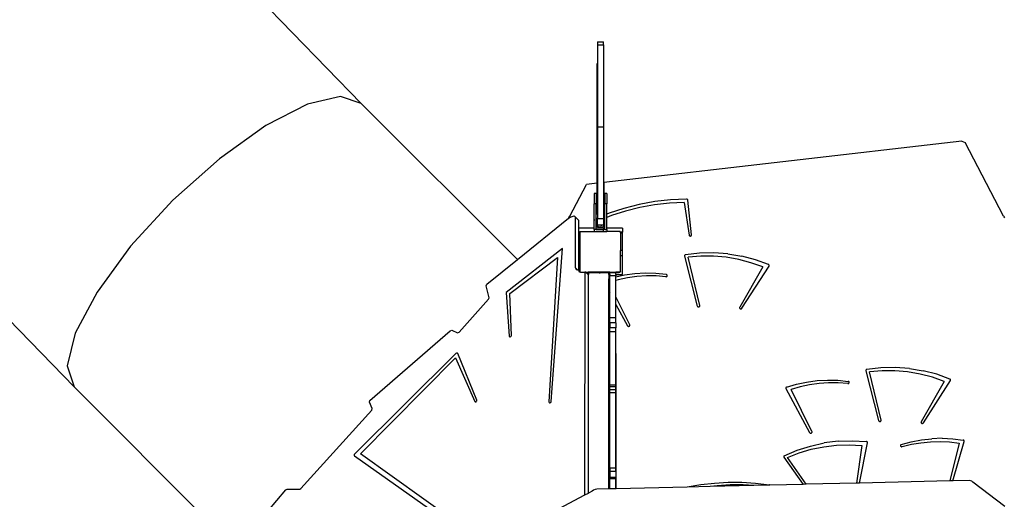
# Model space of a CAD drawing. Units: millimetres. Extents: x 5527 to 9551, y -704 to 2254.
# Drawn here: x 7195 to 7388, y 1108 to 1202 of the extents above; entities that cross this region are included whole.
import ezdxf

# ---------------------------------------------------------------- set-up
doc = ezdxf.new("R2010")
doc.units = ezdxf.units.MM
doc.header["$LTSCALE"] = 100
doc.header["$PDSIZE"] = -1
doc.layers.add('VP-DIM', color=7, linetype='Continuous')
doc.layers.add('VP-HIC', color=6, linetype='Continuous')
doc.layers.add('VP-EQ', color=7, linetype='Continuous', true_color=0x8a3492)
doc.dimstyles.new('Strefa', dxfattribs={"dimtxt": 14, "dimasz": 20, "dimexe": 20, "dimexo": 50, "dimgap": 20, "dimtad": 0, "dimdec": 0, "dimzin": 0, "dimdsep": 46, "dimtxsty": 'Standard', "dimcen": 0.09, "dimadec": 0, "dimazin": 0, "dimtfac": 1, "dimtdec": 4, "dimtofl": 0, "dimtmove": 0, "dimatfit": 3, "dimfxl": 70, "dimfxlon": 1, "dimtolj": 1, "dimtzin": 0, "dimarcsym": 0})

# ---------------------------------------------------------------- blocks, each defined once
blk = doc.blocks.new('*D21')
at = {"layer": 'Defpoints', "color": 0}
for p in [(9076.85, 2204.49), (6673.87, 1562.09), (9076.85, 606.89)]:
    blk.add_point(p, dxfattribs=at)
at = {"layer": 'VP-DIM', "color": 0, "lineweight": -2}
for p, q in [((6673.87, 2104.49), (6673.87, 2254.49)), ((9076.85, 2104.49), (9076.85, 2254.49)), ((6723.87, 2204.49), (7758.92, 2204.49)), ((9026.85, 2204.49), (7973.92, 2204.49))]:
    blk.add_line(p, q, dxfattribs=at)
at = {"layer": 'VP-DIM', "color": 0}
for points in [[(6723.87, 2212.83), (6723.87, 2196.16), (6673.87, 2204.49)], [(9026.85, 2196.16), (9026.85, 2212.83), (9076.85, 2204.49)]]:
    blk.add_solid(points, dxfattribs=at)
at = {"layer": 'VP-DIM', "color": 0, "insert": (7866.42, 2204.49), "char_height": 50, "attachment_point": 5}
blk.add_mtext('\\A1;2403', dxfattribs=at)
blk = doc.blocks.new('*D22')
at = {"layer": 'Defpoints', "color": 0}
for p in [(6829.98, 1717.34), (7271.05, -656.41), (9500.85, -656.41)]:
    blk.add_point(p, dxfattribs=at)
at = {"layer": 'VP-DIM', "color": 0, "lineweight": -2}
for p, q in [((9400.85, 1717.34), (9550.85, 1717.34)), ((9500.85, 1667.34), (9500.85, 642.13)), ((9500.85, -606.41), (9500.85, 418.8)), ((9400.85, -656.41), (9550.85, -656.41))]:
    blk.add_line(p, q, dxfattribs=at)
at = {"layer": 'VP-DIM', "color": 0}
for points in [[(9509.18, 1667.34), (9492.52, 1667.34), (9500.85, 1717.34)], [(9492.52, -606.41), (9509.18, -606.41), (9500.85, -656.41)]]:
    blk.add_solid(points, dxfattribs=at)
at = {"layer": 'VP-DIM', "color": 0, "insert": (9500.85, 530.46), "char_height": 50, "attachment_point": 5, "rotation": 90}
blk.add_mtext('\\A1;2374', dxfattribs=at)
blk = doc.blocks.new('*D23')
at = {"layer": 'Defpoints', "color": 0}
for p in [(6908.32, 1538.61), (7293.95, -456.53), (9284.85, -456.53)]:
    blk.add_point(p, dxfattribs=at)
at = {"layer": 'VP-DIM', "color": 0, "lineweight": -2}
for p, q in [((9184.85, 1538.61), (9334.85, 1538.61)), ((9284.85, 1488.61), (9284.85, 643.68)), ((9284.85, -406.53), (9284.85, 437.01)), ((9184.85, -456.53), (9334.85, -456.53))]:
    blk.add_line(p, q, dxfattribs=at)
at = {"layer": 'VP-DIM', "color": 0}
for points in [[(9293.18, 1488.61), (9276.52, 1488.61), (9284.85, 1538.61)], [(9276.52, -406.53), (9293.18, -406.53), (9284.85, -456.53)]]:
    blk.add_solid(points, dxfattribs=at)
at = {"layer": 'VP-DIM', "color": 0, "insert": (9284.85, 540.34), "char_height": 50, "attachment_point": 5, "rotation": 90}
blk.add_mtext('\\A1;1995', dxfattribs=at)
blk = doc.blocks.new('*D24')
at = {"layer": 'Defpoints', "color": 0}
for p in [(8898.91, 1915.88), (6852.62, 1482.91), (8898.91, 685.31)]:
    blk.add_point(p, dxfattribs=at)
at = {"layer": 'VP-DIM', "color": 0, "lineweight": -2}
for p, q in [((6852.62, 1815.88), (6852.62, 1965.88)), ((8898.91, 1815.88), (8898.91, 1965.88)), ((6902.62, 1915.88), (7783.71, 1915.88)), ((8848.91, 1915.88), (7998.71, 1915.88))]:
    blk.add_line(p, q, dxfattribs=at)
at = {"layer": 'VP-DIM', "color": 0}
for points in [[(6902.62, 1924.21), (6902.62, 1907.54), (6852.62, 1915.88)], [(8848.91, 1907.54), (8848.91, 1924.21), (8898.91, 1915.88)]]:
    blk.add_solid(points, dxfattribs=at)
at = {"layer": 'VP-DIM', "color": 0, "insert": (7891.21, 1915.88), "char_height": 50, "attachment_point": 5}
blk.add_mtext('\\A1;2046', dxfattribs=at)
blk = doc.blocks.new('3060-1_')
at = {"layer": 'VP-EQ', "color": 7}
for p, q in [((4660.08, -130.59), (4746.66, -219.74)), ((4604.03, -185.94), (4690.58, -275.06)), ((4792.78, -208.32), (4792.77, -224.33)), ((4792.78, -207.69), (4793.98, -207.69)), ((4792.78, -207.69), (4792.78, -208.32)), ((4792.78, -208.32), (4793.98, -208.32)), ((4793.98, -208.32), (4793.97, -224.33)), ((4793.98, -208.32), (4793.98, -207.69)), ((4792.72, -235.32), (4792.73, -211.97)), ((4794.02, -235.17), (4794.03, -211.97)), ((4742.59, -218.39), (4736.17, -219.88)), ((4746.66, -219.74), (4742.59, -218.39)), ((4736.17, -219.88), (4728.03, -224.06)), ((4746.66, -219.74), (4777.14, -250.25)), ((4728.03, -224.06), (4718.97, -230.53)), ((4792.77, -224.33), (4793.97, -224.33)), ((4792.77, -224.33), (4792.77, -235.31)), ((4793.97, -224.33), (4793.97, -235.17)), ((4863.95, -227.13), (4794.02, -235.17)), ((4863.95, -227.13), (4864.56, -227.39)), ((4872.06, -241.79), (4864.56, -227.39)), ((4718.97, -230.53), (4709.88, -238.65)), ((4787.38, -241.77), (4790.64, -235.56)), ((4792.72, -235.32), (4790.64, -235.56)), ((4792.77, -235.31), (4792.72, -235.32)), ((4792.72, -241.46), (4792.72, -235.32)), ((4792.77, -235.31), (4792.77, -242.13)), ((4794.02, -235.17), (4793.97, -235.17)), ((4793.97, -235.17), (4793.97, -241.64)), ((4794.02, -235.17), (4794.02, -241.46)), ((4792.54, -237.36), (4792.14, -237.36)), ((4792.14, -237.36), (4792.14, -239.36)), ((4792.54, -237.36), (4792.54, -239.36)), ((4794.64, -237.36), (4794.24, -237.36)), ((4794.24, -237.36), (4794.24, -239.36)), ((4794.64, -237.36), (4794.64, -239.36)), ((4709.88, -238.65), (4701.64, -247.62)), ((4792.13, -242.43), (4792.14, -239.36)), ((4792.54, -239.36), (4792.14, -239.36)), ((4792.53, -242.23), (4792.54, -239.36)), ((4794.23, -241.53), (4794.24, -239.36)), ((4794.64, -239.36), (4794.24, -239.36)), ((4794.63, -241.36), (4794.64, -239.36)), ((4797.95, -240.24), (4795.04, -241.2)), ((4800.93, -239.47), (4797.95, -240.24)), ((4801.08, -240.06), (4798.28, -240.76)), ((4803.98, -238.91), (4800.93, -239.47)), ((4803.93, -239.55), (4801.08, -240.06)), ((4806.82, -239.22), (4803.93, -239.55)), ((4807.07, -238.57), (4803.98, -238.91)), ((4809.73, -239.08), (4806.82, -239.22)), ((4810.19, -238.43), (4807.07, -238.57)), ((4809.73, -239.08), (4810.66, -245.45)), ((4810.25, -238.44), (4810.19, -238.43)), ((4810.3, -238.46), (4810.25, -238.44)), ((4810.35, -238.49), (4810.3, -238.46)), ((4810.39, -238.53), (4810.35, -238.49)), ((4810.42, -238.57), (4810.39, -238.53)), ((4810.43, -238.62), (4810.42, -238.57)), ((4811.15, -245.41), (4810.43, -238.62)), ((4777.14, -250.25), (4787.16, -242.17)), ((4787.16, -242.17), (4787.45, -241.93)), ((4787.16, -242.17), (4787.19, -242.03)), ((4787.19, -242.03), (4787.38, -241.77)), ((4787.45, -241.93), (4788.24, -241.69)), ((4788.91, -242.36), (4788.24, -241.69)), ((4788.24, -241.69), (4788.41, -241.89)), ((4788.41, -241.89), (4788.4, -251.76)), ((4789.08, -242.56), (4788.41, -241.89)), ((4792.77, -242.13), (4792.53, -242.23)), ((4792.53, -243.26), (4792.53, -242.23)), ((4792.77, -242.13), (4792.77, -242.21)), ((4792.77, -242.21), (4793.97, -242.21)), ((4792.77, -243.48), (4792.77, -242.21)), ((4794.23, -241.53), (4793.97, -241.64)), ((4793.97, -241.64), (4793.97, -242.21)), ((4794.23, -242.16), (4793.97, -242.27)), ((4793.97, -242.21), (4793.97, -242.27)), ((4794.23, -242.16), (4794.23, -241.53)), ((4794.23, -244.11), (4794.23, -242.16)), ((4795.04, -241.2), (4794.63, -241.36)), ((4794.63, -242), (4794.63, -241.36)), ((4795.55, -241.64), (4794.63, -242)), ((4794.63, -244.11), (4794.63, -242)), ((4798.28, -240.76), (4795.55, -241.64)), ((4872.06, -241.79), (4872.25, -242.06)), ((4788.91, -242.36), (4789.08, -242.56)), ((4789.08, -242.56), (4789.08, -244.11)), ((4792.13, -244.11), (4789.08, -244.11)), ((4789.08, -244.11), (4789.08, -244.86)), ((4792.1, -242.52), (4792.09, -242.56)), ((4792.09, -242.56), (4792.11, -242.61)), ((4792.11, -242.47), (4792.1, -242.52)), ((4792.13, -242.43), (4792.11, -242.47)), ((4792.11, -242.61), (4792.13, -242.66)), ((4792.13, -242.67), (4792.13, -242.43)), ((4792.13, -242.66), (4792.13, -242.67)), ((4792.13, -244.11), (4792.13, -242.67)), ((4792.13, -244.36), (4792.13, -244.11)), ((4792.53, -243.26), (4792.77, -243.6)), ((4792.53, -244.11), (4792.53, -243.26)), ((4794.23, -244.11), (4792.53, -244.11)), ((4792.53, -244.36), (4792.53, -244.11)), ((4792.77, -243.48), (4792.77, -243.6)), ((4792.77, -243.48), (4793.43, -243.48)), ((4792.77, -243.6), (4792.86, -243.74)), ((4792.77, -243.85), (4792.77, -243.6)), ((4792.77, -243.85), (4792.94, -243.85)), ((4792.94, -243.85), (4793.07, -244.05)), ((4792.94, -243.85), (4793.67, -243.85)), ((4793.07, -244.05), (4793.8, -244.05)), ((4793.6, -243.74), (4793.43, -243.48)), ((4793.43, -243.48), (4793.97, -243.48)), ((4793.8, -244.05), (4793.67, -243.85)), ((4793.67, -243.85), (4793.97, -243.85)), ((4793.97, -242.27), (4793.97, -243.48)), ((4793.97, -243.48), (4793.97, -243.85)), ((4794.23, -244.36), (4794.23, -244.11)), ((4797.69, -244.11), (4794.63, -244.11)), ((4794.63, -244.36), (4794.63, -244.11)), ((4797.69, -244.11), (4797.69, -244.86)), ((4789.08, -244.86), (4789.07, -245.98)), ((4789.07, -245.98), (4789.21, -245.98)), ((4789.07, -245.98), (4789.07, -246.02)), ((4789.07, -246.02), (4789.21, -246.02)), ((4789.07, -246.02), (4789.07, -246.97)), ((4789.28, -244.86), (4789.08, -244.86)), ((4789.21, -244.95), (4789.28, -244.86)), ((4789.21, -245.98), (4789.21, -244.95)), ((4789.21, -246.02), (4789.21, -245.98)), ((4789.21, -246.02), (4789.21, -246.97)), ((4789.28, -244.86), (4789.35, -244.76)), ((4789.31, -244.95), (4789.46, -244.76)), ((4789.31, -244.95), (4789.31, -252.49)), ((4789.35, -244.76), (4789.46, -244.76)), ((4789.46, -244.76), (4792.13, -244.76)), ((4792.13, -244.36), (4792.13, -244.76)), ((4792.53, -244.36), (4792.13, -244.36)), ((4792.13, -244.76), (4793.9, -244.76)), ((4792.53, -244.36), (4793.9, -244.36)), ((4793.9, -244.36), (4793.9, -244.76)), ((4794.23, -244.36), (4793.9, -244.36)), ((4793.9, -244.76), (4794.63, -244.76)), ((4794.23, -244.36), (4794.63, -244.36)), ((4794.63, -244.36), (4794.63, -244.76)), ((4797.21, -244.76), (4794.63, -244.76)), ((4797.21, -244.76), (4797.28, -244.86)), ((4797.69, -244.86), (4797.28, -244.86)), ((4797.28, -244.86), (4797.31, -244.91)), ((4797.31, -245.02), (4797.31, -244.91)), ((4797.31, -245.02), (4797.69, -245.02)), ((4797.31, -245.02), (4797.31, -248.48)), ((4797.68, -248.48), (4797.69, -245.02)), ((4797.69, -245.02), (4797.69, -244.86)), ((4810.66, -245.45), (4810.67, -245.51)), ((4810.67, -245.51), (4810.7, -245.56)), ((4810.7, -245.56), (4810.75, -245.6)), ((4810.75, -245.6), (4810.8, -245.62)), ((4810.8, -245.62), (4810.87, -245.64)), ((4810.87, -245.64), (4810.93, -245.64)), ((4810.93, -245.64), (4810.99, -245.63)), ((4810.99, -245.63), (4811.05, -245.6)), ((4811.05, -245.6), (4811.1, -245.56)), ((4811.1, -245.56), (4811.13, -245.52)), ((4811.13, -245.52), (4811.15, -245.46)), ((4811.15, -245.46), (4811.15, -245.41)), ((4701.64, -247.62), (4695.07, -256.58)), ((4789.07, -246.97), (4789.21, -246.97)), ((4789.07, -246.97), (4789.07, -249)), ((4789.21, -246.97), (4789.2, -249)), ((4785.94, -248.1), (4774.97, -256.69)), ((4775.67, -256.89), (4784.95, -249.84)), ((4784.95, -249.84), (4783.32, -278.03)), ((4783.77, -277.94), (4785.94, -248.1)), ((4789.07, -249), (4789.2, -249)), ((4789.07, -249), (4789.07, -250.02)), ((4789.2, -250.02), (4789.2, -249)), ((4797.68, -248.48), (4797.31, -248.48)), ((4797.31, -249.48), (4797.31, -248.48)), ((4797.68, -249.48), (4797.31, -249.48)), ((4797.31, -252.54), (4797.31, -249.48)), ((4797.68, -249.48), (4797.68, -248.48)), ((4797.68, -253.17), (4797.68, -249.48)), ((4809.79, -249.45), (4809.78, -249.5)), ((4809.78, -249.5), (4809.78, -249.56)), ((4809.78, -249.56), (4812.27, -259.31)), ((4809.82, -249.39), (4809.79, -249.45)), ((4809.86, -249.35), (4809.82, -249.39)), ((4809.91, -249.32), (4809.86, -249.35)), ((4809.97, -249.3), (4809.91, -249.32)), ((4812.72, -248.99), (4809.97, -249.3)), ((4812.95, -249.57), (4810.47, -249.77)), ((4812.76, -259.22), (4810.47, -249.77)), ((4815.49, -248.93), (4812.72, -248.99)), ((4815.44, -249.58), (4812.95, -249.57)), ((4817.92, -249.79), (4815.44, -249.58)), ((4818.25, -249.13), (4815.49, -248.93)), ((4820.37, -250.22), (4817.92, -249.79)), ((4818.25, -249.13), (4820.98, -249.58)), ((4823.63, -250.27), (4820.98, -249.58)), ((4771.19, -255.05), (4777.14, -250.25)), ((4788.4, -251.76), (4788.61, -252.18)), ((4788.88, -252.24), (4788.4, -251.76)), ((4789.07, -250.02), (4789.15, -250.02)), ((4789.07, -250.02), (4789.07, -252.27)), ((4789.15, -250.02), (4789.15, -252.29)), ((4789.15, -250.02), (4789.2, -250.02)), ((4789.2, -252.3), (4789.2, -250.02)), ((4822.75, -250.85), (4820.37, -250.22)), ((4825.06, -251.67), (4820.56, -259.55)), ((4821, -259.75), (4826.28, -251.5)), ((4825.06, -251.67), (4822.75, -250.85)), ((4826.18, -251.2), (4823.63, -250.27)), ((4826.23, -251.23), (4826.18, -251.2)), ((4826.27, -251.27), (4826.23, -251.23)), ((4826.3, -251.31), (4826.27, -251.27)), ((4826.28, -251.5), (4826.31, -251.45)), ((4826.31, -251.35), (4826.3, -251.31)), ((4826.32, -251.4), (4826.31, -251.35)), ((4826.31, -251.45), (4826.32, -251.4)), ((4788.61, -252.18), (4788.88, -252.24)), ((4788.88, -252.24), (4789.07, -252.27)), ((4789.07, -252.27), (4789.15, -252.29)), ((4789.15, -252.29), (4789.2, -252.3)), ((4789.2, -252.49), (4789.2, -252.3)), ((4789.36, -252.7), (4789.2, -252.49)), ((4789.47, -252.7), (4789.31, -252.49)), ((4789.47, -252.7), (4789.36, -252.7)), ((4789.47, -252.7), (4790.3, -252.7)), ((4790.3, -252.7), (4790.28, -296.26)), ((4790.49, -252.7), (4790.3, -252.7)), ((4790.54, -252.75), (4790.49, -252.7)), ((4790.49, -252.7), (4790.94, -252.7)), ((4790.54, -252.75), (4790.9, -252.75)), ((4790.96, -253.17), (4790.54, -252.75)), ((4790.9, -252.75), (4790.94, -252.7)), ((4790.9, -252.75), (4793, -252.75)), ((4793, -252.7), (4790.94, -252.7)), ((4790.97, -253.19), (4790.95, -295.9)), ((4790.96, -253.17), (4791.02, -253.17)), ((4790.97, -253.19), (4790.96, -253.17)), ((4791.01, -295.87), (4791.02, -253.17)), ((4791.02, -252.85), (4791.02, -253.17)), ((4793.18, -252.85), (4791.02, -252.85)), ((4793, -252.7), (4793, -252.75)), ((4795.2, -252.71), (4793, -252.7)), ((4793, -252.75), (4793.05, -252.76)), ((4793.05, -252.76), (4793.1, -252.78)), ((4793.1, -252.78), (4793.14, -252.81)), ((4793.14, -252.81), (4793.18, -252.85)), ((4793.25, -252.85), (4793.18, -252.85)), ((4793.25, -252.85), (4793.26, -252.84)), ((4795.02, -252.85), (4793.25, -252.85)), ((4793.26, -252.84), (4793.3, -252.8)), ((4793.3, -252.8), (4793.35, -252.79)), ((4793.35, -252.79), (4793.4, -252.78)), ((4795.2, -252.72), (4793.4, -252.72)), ((4793.4, -252.78), (4793.4, -252.72)), ((4793.4, -252.78), (4795.2, -252.78)), ((4795.02, -252.99), (4795.02, -252.85)), ((4795.18, -252.99), (4795.02, -252.99)), ((4795.02, -253.17), (4795.02, -252.99)), ((4795.02, -253.17), (4795.18, -253.17)), ((4795.02, -253.17), (4795.02, -254.03)), ((4795.18, -253.17), (4795.18, -252.99)), ((4795.18, -253.17), (4795.2, -253.17)), ((4795.2, -252.71), (4795.2, -252.72)), ((4795.2, -252.71), (4796.4, -252.71)), ((4795.2, -252.72), (4795.2, -252.75)), ((4796.4, -252.75), (4795.2, -252.75)), ((4795.2, -252.75), (4795.2, -252.78)), ((4795.2, -252.78), (4796.4, -252.78)), ((4795.2, -253.17), (4795.2, -252.78)), ((4795.2, -253.17), (4795.2, -253.39)), ((4796.4, -253.39), (4795.2, -253.39)), ((4795.2, -253.98), (4795.2, -253.39)), ((4796.4, -252.71), (4796.4, -252.72)), ((4797.08, -252.71), (4796.4, -252.71)), ((4796.9, -252.72), (4796.4, -252.72)), ((4796.4, -252.72), (4796.4, -252.75)), ((4796.4, -252.75), (4796.4, -252.78)), ((4796.4, -252.78), (4796.85, -252.78)), ((4796.4, -253.17), (4796.4, -252.78)), ((4796.4, -253.17), (4797.68, -253.17)), ((4796.4, -253.17), (4796.4, -253.39)), ((4798.07, -253.29), (4796.4, -253.65)), ((4796.4, -253.65), (4796.4, -253.39)), ((4796.4, -254.34), (4796.4, -253.65)), ((4796.85, -252.78), (4796.9, -252.77)), ((4796.9, -252.77), (4796.9, -252.72)), ((4796.9, -252.77), (4796.96, -252.77)), ((4796.96, -252.77), (4797.05, -252.73)), ((4797.05, -252.73), (4797.08, -252.71)), ((4797.08, -252.71), (4797.19, -252.71)), ((4797.31, -252.54), (4797.19, -252.71)), ((4800.09, -253.02), (4798.07, -253.29)), ((4800.49, -253.56), (4798.64, -253.82)), ((4802.13, -252.91), (4800.09, -253.02)), ((4802.37, -253.43), (4800.49, -253.56)), ((4804.17, -252.96), (4802.13, -252.91)), ((4804.24, -253.44), (4802.37, -253.43)), ((4806.2, -253.16), (4804.17, -252.96)), ((4806.11, -253.59), (4804.24, -253.44)), ((4806.11, -253.59), (4806.17, -253.59)), ((4806.17, -253.59), (4806.23, -253.58)), ((4806.25, -253.18), (4806.2, -253.16)), ((4806.23, -253.58), (4806.28, -253.56)), ((4806.3, -253.21), (4806.25, -253.18)), ((4806.28, -253.56), (4806.33, -253.53)), ((4806.35, -253.24), (4806.3, -253.21)), ((4806.33, -253.53), (4806.37, -253.49)), ((4806.38, -253.29), (4806.35, -253.24)), ((4806.37, -253.49), (4806.39, -253.44)), ((4806.4, -253.34), (4806.38, -253.29)), ((4806.39, -253.44), (4806.4, -253.39)), ((4806.4, -253.39), (4806.4, -253.34)), ((4771.06, -255.36), (4771.19, -255.05)), ((4771.62, -257.72), (4771.06, -255.36)), ((4795.2, -253.98), (4795.02, -254.03)), ((4795.02, -256.42), (4795.02, -254.03)), ((4795.2, -254.69), (4795.05, -254.74)), ((4795.2, -255.05), (4795.05, -254.74)), ((4795.2, -254.69), (4795.2, -253.98)), ((4795.2, -255.05), (4795.2, -254.69)), ((4795.2, -256.76), (4795.2, -255.05)), ((4796.82, -254.21), (4796.4, -254.34)), ((4796.4, -257.49), (4796.4, -254.34)), ((4798.64, -253.82), (4796.82, -254.21)), ((4695.07, -256.58), (4690.8, -264.63)), ((4774.97, -256.69), (4775.54, -265.19)), ((4775.98, -265.05), (4775.67, -256.89)), ((4795.01, -295.04), (4795.02, -256.42)), ((4795.02, -256.42), (4795.2, -256.76)), ((4795.2, -258.34), (4795.2, -256.76)), ((4799.1, -262.99), (4796.4, -257.49)), ((4796.4, -258.99), (4796.4, -257.49)), ((4765.79, -264.43), (4771.53, -257.99)), ((4771.53, -257.99), (4771.62, -257.72)), ((4795.2, -258.34), (4795.2, -258.34)), ((4795.2, -259.09), (4795.2, -258.34)), ((4795.2, -259.09), (4795.2, -259.09)), ((4795.2, -261.6), (4795.2, -259.09)), ((4796.4, -258.99), (4798.64, -263.16)), ((4796.4, -261.6), (4796.4, -258.99)), ((4812.27, -259.31), (4812.29, -259.36)), ((4812.29, -259.36), (4812.33, -259.41)), ((4812.33, -259.41), (4812.38, -259.45)), ((4812.38, -259.45), (4812.43, -259.47)), ((4812.43, -259.47), (4812.5, -259.48)), ((4812.5, -259.48), (4812.56, -259.47)), ((4812.56, -259.47), (4812.62, -259.46)), ((4812.62, -259.46), (4812.68, -259.42)), ((4812.68, -259.42), (4812.72, -259.38)), ((4812.72, -259.38), (4812.75, -259.33)), ((4812.75, -259.33), (4812.76, -259.27)), ((4812.76, -259.27), (4812.76, -259.22)), ((4820.54, -259.6), (4820.53, -259.65)), ((4820.53, -259.65), (4820.54, -259.71)), ((4820.56, -259.55), (4820.54, -259.6)), ((4820.54, -259.71), (4820.57, -259.76)), ((4820.57, -259.76), (4820.61, -259.8)), ((4820.61, -259.8), (4820.67, -259.83)), ((4820.67, -259.83), (4820.73, -259.85)), ((4820.73, -259.85), (4820.79, -259.86)), ((4820.79, -259.86), (4820.85, -259.85)), ((4820.85, -259.85), (4820.91, -259.83)), ((4820.91, -259.83), (4820.96, -259.79)), ((4820.96, -259.79), (4821, -259.75)), ((4796.4, -261.6), (4795.2, -261.6)), ((4795.2, -262.61), (4795.2, -261.6)), ((4795.2, -262.61), (4795.2, -263.6)), ((4796.4, -262.62), (4795.2, -262.61)), ((4796.4, -262.62), (4796.4, -261.6)), ((4796.4, -262.62), (4796.4, -263.6)), ((4798.64, -263.16), (4798.68, -263.21)), ((4798.68, -263.21), (4798.73, -263.25)), ((4798.73, -263.25), (4798.78, -263.27)), ((4798.78, -263.27), (4798.85, -263.29)), ((4798.85, -263.29), (4798.91, -263.28)), ((4798.91, -263.28), (4798.97, -263.27)), ((4798.97, -263.27), (4799.03, -263.24)), ((4799.03, -263.24), (4799.07, -263.2)), ((4799.07, -263.2), (4799.1, -263.15)), ((4799.12, -263.04), (4799.1, -262.99)), ((4799.1, -263.15), (4799.12, -263.1)), ((4799.12, -263.1), (4799.12, -263.04)), ((4690.8, -264.63), (4689.25, -271)), ((4748.36, -277.78), (4764.02, -264.14)), ((4764.02, -264.14), (4764.37, -264.03)), ((4764.37, -264.03), (4765.45, -264.53)), ((4765.45, -264.53), (4765.79, -264.43)), ((4775.54, -265.19), (4775.57, -265.28)), ((4775.57, -265.28), (4775.66, -265.33)), ((4775.77, -265.33), (4775.88, -265.27)), ((4775.88, -265.27), (4775.96, -265.17)), ((4775.96, -265.17), (4775.98, -265.05)), ((4795.19, -268.73), (4795.2, -264.33)), ((4796.4, -263.6), (4795.2, -263.6)), ((4795.2, -264.33), (4795.2, -263.6)), ((4796.4, -264.33), (4795.2, -264.33)), ((4796.4, -264.33), (4796.4, -263.6)), ((4796.4, -274.78), (4796.4, -264.33)), ((4775.66, -265.33), (4775.77, -265.33)), ((4765.15, -268.57), (4745.36, -288.25)), ((4765.25, -268.51), (4765.15, -268.57)), ((4765.35, -268.49), (4765.25, -268.51)), ((4765.44, -268.51), (4765.35, -268.49)), ((4765.5, -268.58), (4765.44, -268.51)), ((4769.23, -277.69), (4765.5, -268.58)), ((4795.19, -268.73), (4795.2, -268.73)), ((4795.2, -274.78), (4795.19, -268.73)), ((4796.44, -295), (4796.45, -268.58)), ((4689.25, -271), (4690.58, -275.06)), ((4746.51, -288.2), (4765.09, -269.45)), ((4765.09, -269.45), (4768.81, -277.95)), ((4845.21, -271.83), (4845.2, -271.88)), ((4845.2, -271.88), (4845.21, -271.94)), ((4845.24, -271.78), (4845.21, -271.83)), ((4845.21, -271.94), (4847.69, -281.69)), ((4845.28, -271.73), (4845.24, -271.78)), ((4845.33, -271.7), (4845.28, -271.73)), ((4845.4, -271.68), (4845.33, -271.7)), ((4848.14, -271.37), (4845.4, -271.68)), ((4848.37, -271.95), (4845.89, -272.15)), ((4848.18, -281.6), (4845.89, -272.15)), ((4850.91, -271.32), (4848.14, -271.37)), ((4850.86, -271.96), (4848.37, -271.95)), ((4853.34, -272.18), (4850.86, -271.96)), ((4853.68, -271.51), (4850.91, -271.32)), ((4855.79, -272.6), (4853.34, -272.18)), ((4853.68, -271.51), (4856.4, -271.96)), ((4858.17, -273.23), (4855.79, -272.6)), ((4859.05, -272.65), (4856.4, -271.96)), ((4861.61, -273.58), (4859.05, -272.65)), ((4796.4, -274.78), (4795.2, -274.78)), ((4795.2, -275.09), (4795.2, -274.78)), ((4796.4, -275.09), (4796.4, -274.78)), ((4829.71, -275.14), (4831.64, -274.57)), ((4831.64, -274.57), (4833.63, -274.15)), ((4834.2, -274.67), (4832.38, -275.07)), ((4833.63, -274.15), (4835.65, -273.88)), ((4836.05, -274.41), (4834.2, -274.67)), ((4835.65, -273.88), (4837.68, -273.77)), ((4837.92, -274.29), (4836.05, -274.41)), ((4837.68, -273.77), (4839.73, -273.82)), ((4839.8, -274.3), (4837.92, -274.29)), ((4839.73, -273.82), (4841.75, -274.02)), ((4841.67, -274.45), (4839.8, -274.3)), ((4841.67, -274.45), (4841.73, -274.45)), ((4841.73, -274.45), (4841.79, -274.44)), ((4841.81, -274.04), (4841.75, -274.02)), ((4841.79, -274.44), (4841.84, -274.42)), ((4841.86, -274.06), (4841.81, -274.04)), ((4841.84, -274.42), (4841.89, -274.39)), ((4841.91, -274.1), (4841.86, -274.06)), ((4841.89, -274.39), (4841.93, -274.34)), ((4841.94, -274.14), (4841.91, -274.1)), ((4841.93, -274.34), (4841.95, -274.3)), ((4841.96, -274.19), (4841.94, -274.14)), ((4841.95, -274.3), (4841.96, -274.25)), ((4841.96, -274.25), (4841.96, -274.19)), ((4860.48, -274.05), (4855.98, -281.93)), ((4856.42, -282.13), (4861.71, -273.88)), ((4860.48, -274.05), (4858.17, -273.23)), ((4861.65, -273.61), (4861.61, -273.58)), ((4861.69, -273.65), (4861.65, -273.61)), ((4861.72, -273.69), (4861.69, -273.65)), ((4861.71, -273.88), (4861.73, -273.83)), ((4861.73, -273.74), (4861.72, -273.69)), ((4861.74, -273.79), (4861.73, -273.74)), ((4861.73, -273.83), (4861.74, -273.79)), ((4690.58, -275.06), (4722.16, -306.66)), ((4795.19, -281.2), (4795.2, -276.25)), ((4795.2, -275.69), (4795.2, -275.09)), ((4796.4, -275.09), (4795.2, -275.09)), ((4796.4, -275.69), (4795.2, -275.69)), ((4795.2, -276.25), (4795.2, -275.69)), ((4796.4, -276.25), (4795.2, -276.25)), ((4796.39, -291.01), (4796.4, -276.25)), ((4796.4, -275.69), (4796.4, -275.09)), ((4796.4, -276.25), (4796.4, -275.69)), ((4829.57, -275.29), (4829.56, -275.34)), ((4829.56, -275.34), (4829.57, -275.39)), ((4829.59, -275.24), (4829.57, -275.29)), ((4829.57, -275.39), (4829.59, -275.43)), ((4829.62, -275.2), (4829.59, -275.24)), ((4829.59, -275.43), (4834.2, -284.02)), ((4829.66, -275.17), (4829.62, -275.2)), ((4829.71, -275.14), (4829.66, -275.17)), ((4832.38, -275.07), (4830.61, -275.59)), ((4834.66, -283.84), (4830.61, -275.59)), ((4748.25, -278.11), (4748.36, -277.78)), ((4748.8, -279.35), (4748.25, -278.11)), ((4768.81, -277.95), (4768.88, -278.02)), ((4768.88, -278.02), (4768.98, -278.04)), ((4768.98, -278.04), (4769.1, -278)), ((4769.1, -278), (4769.19, -277.91)), ((4769.19, -277.91), (4769.24, -277.8)), ((4769.24, -277.8), (4769.23, -277.69)), ((4783.32, -278.03), (4783.34, -278.13)), ((4783.34, -278.13), (4783.42, -278.19)), ((4783.42, -278.19), (4783.53, -278.2)), ((4783.53, -278.2), (4783.64, -278.15)), ((4783.64, -278.15), (4783.73, -278.06)), ((4783.73, -278.06), (4783.77, -277.94)), ((4734.89, -294.96), (4748.72, -279.66)), ((4748.72, -279.66), (4748.8, -279.35)), ((4795.19, -281.2), (4795.19, -281.2)), ((4795.19, -281.95), (4795.19, -281.2)), ((4795.19, -281.95), (4795.19, -281.95)), ((4795.19, -291.01), (4795.19, -281.95)), ((4847.69, -281.69), (4847.71, -281.75)), ((4847.71, -281.75), (4847.75, -281.79)), ((4847.75, -281.79), (4847.8, -281.83)), ((4847.8, -281.83), (4847.86, -281.85)), ((4847.86, -281.85), (4847.92, -281.86)), ((4847.92, -281.86), (4847.99, -281.86)), ((4847.99, -281.86), (4848.05, -281.84)), ((4848.05, -281.84), (4848.1, -281.81)), ((4848.1, -281.81), (4848.14, -281.76)), ((4848.14, -281.76), (4848.17, -281.71)), ((4848.17, -281.71), (4848.18, -281.66)), ((4848.18, -281.66), (4848.18, -281.6)), ((4855.96, -281.98), (4855.95, -282.04)), ((4855.95, -282.04), (4855.97, -282.09)), ((4855.98, -281.93), (4855.96, -281.98)), ((4855.97, -282.09), (4855.99, -282.14)), ((4855.99, -282.14), (4856.04, -282.18)), ((4856.04, -282.18), (4856.09, -282.22)), ((4856.09, -282.22), (4856.15, -282.24)), ((4856.15, -282.24), (4856.21, -282.24)), ((4856.21, -282.24), (4856.28, -282.23)), ((4856.28, -282.23), (4856.33, -282.21)), ((4856.33, -282.21), (4856.38, -282.17)), ((4856.38, -282.17), (4856.42, -282.13)), ((4834.2, -284.02), (4834.24, -284.06)), ((4834.24, -284.06), (4834.28, -284.1)), ((4834.28, -284.1), (4834.34, -284.13)), ((4834.34, -284.13), (4834.4, -284.14)), ((4834.4, -284.14), (4834.47, -284.14)), ((4834.47, -284.14), (4834.53, -284.12)), ((4834.53, -284.12), (4834.59, -284.09)), ((4834.59, -284.09), (4834.63, -284.05)), ((4834.63, -284.05), (4834.66, -284.01)), ((4834.68, -283.9), (4834.66, -283.84)), ((4834.66, -284.01), (4834.68, -283.95)), ((4834.68, -283.95), (4834.68, -283.9)), ((4834.35, -286.66), (4837.03, -286.06)), ((4839.78, -285.72), (4837.03, -286.06)), ((4839.44, -286.5), (4841.93, -286.42)), ((4839.78, -285.72), (4842.54, -285.62)), ((4841.93, -286.42), (4844.42, -286.55)), ((4842.54, -285.62), (4845.31, -285.79)), ((4843.92, -293.88), (4845.52, -286.04)), ((4845.36, -285.8), (4845.31, -285.79)), ((4845.41, -285.82), (4845.36, -285.8)), ((4845.46, -285.86), (4845.41, -285.82)), ((4845.49, -285.9), (4845.46, -285.86)), ((4845.51, -285.94), (4845.49, -285.9)), ((4845.52, -285.99), (4845.51, -285.94)), ((4845.52, -286.04), (4845.52, -285.99)), ((4852.02, -286.42), (4851.98, -286.47)), ((4852.06, -286.39), (4852.02, -286.42)), ((4852.11, -286.36), (4852.06, -286.39)), ((4852.11, -286.36), (4854.06, -285.83)), ((4852.29, -286.77), (4854.09, -286.32)), ((4854.06, -285.83), (4856.06, -285.45)), ((4854.09, -286.32), (4855.93, -286)), ((4855.93, -286), (4857.8, -285.81)), ((4856.06, -285.45), (4858.08, -285.22)), ((4857.8, -285.81), (4859.67, -285.76)), ((4860.12, -285.15), (4858.08, -285.22)), ((4859.67, -285.76), (4861.55, -285.85)), ((4860.12, -285.15), (4862.16, -285.24)), ((4861.55, -285.85), (4863.4, -286.07)), ((4863.4, -286.07), (4861.58, -293.46)), ((4862.15, -293.45), (4864.37, -285.75)), ((4862.16, -285.24), (4864.18, -285.48)), ((4864.24, -285.5), (4864.18, -285.48)), ((4864.29, -285.52), (4864.24, -285.5)), ((4864.33, -285.56), (4864.29, -285.52)), ((4864.36, -285.6), (4864.33, -285.56)), ((4864.37, -285.65), (4864.36, -285.6)), ((4864.38, -285.7), (4864.37, -285.65)), ((4864.37, -285.75), (4864.38, -285.7)), ((4745.3, -288.33), (4745.27, -288.43)), ((4745.36, -288.25), (4745.3, -288.33)), ((4779.59, -311.82), (4746.51, -288.2)), ((4829.27, -288.56), (4831.75, -287.49)), ((4829.91, -288.87), (4832.18, -287.98)), ((4831.75, -287.49), (4834.35, -286.66)), ((4832.18, -287.98), (4834.54, -287.28)), ((4834.54, -287.28), (4836.97, -286.79)), ((4836.97, -286.79), (4839.44, -286.5)), ((4844.42, -286.55), (4843.33, -293.89)), ((4851.96, -286.51), (4851.95, -286.57)), ((4851.95, -286.57), (4851.96, -286.62)), ((4851.98, -286.47), (4851.96, -286.51)), ((4851.96, -286.62), (4851.98, -286.67)), ((4851.98, -286.67), (4852.02, -286.71)), ((4852.02, -286.71), (4852.06, -286.74)), ((4852.06, -286.74), (4852.12, -286.77)), ((4852.12, -286.77), (4852.17, -286.78)), ((4852.17, -286.78), (4852.23, -286.78)), ((4852.23, -286.78), (4852.29, -286.77)), ((4745.27, -288.43), (4745.29, -288.51)), ((4745.29, -288.51), (4745.34, -288.58)), ((4745.34, -288.58), (4779.39, -312.6)), ((4829.16, -288.69), (4829.15, -288.75)), ((4829.15, -288.75), (4829.16, -288.8)), ((4829.18, -288.64), (4829.16, -288.69)), ((4829.16, -288.8), (4829.19, -288.86)), ((4829.22, -288.59), (4829.18, -288.64)), ((4829.19, -288.86), (4832.92, -294.14)), ((4829.27, -288.56), (4829.22, -288.59)), ((4833.54, -294.13), (4829.91, -288.87)), ((4796.39, -291.01), (4795.19, -291.01)), ((4795.19, -291.01), (4795.19, -291.52)), ((4795.19, -291.52), (4795.19, -291.59)), ((4795.19, -291.59), (4795.19, -291.59)), ((4795.19, -291.59), (4795.19, -291.65)), ((4795.19, -291.65), (4795.19, -292.79)), ((4796.39, -291.65), (4795.19, -291.65)), ((4796.39, -291.65), (4796.39, -291.01)), ((4796.39, -291.65), (4796.39, -292.79)), ((4796.39, -292.79), (4795.19, -292.79)), ((4795.19, -293.07), (4795.19, -292.79)), ((4795.19, -295.03), (4795.19, -293.07)), ((4796.39, -293.07), (4795.19, -293.07)), ((4796.39, -293.07), (4796.39, -292.79)), ((4796.39, -295), (4796.39, -293.07)), ((4812.94, -294.18), (4815.61, -293.88)), ((4815.61, -293.88), (4818.29, -293.73)), ((4818.29, -293.73), (4820.99, -293.74)), ((4820.99, -293.74), (4823.67, -293.91)), ((4823.67, -293.91), (4826.34, -294.24)), ((4832.92, -294.14), (4826.46, -294.29)), ((4833.54, -294.13), (4832.92, -294.14)), ((4843.33, -293.89), (4833.54, -294.13)), ((4843.92, -293.88), (4843.33, -293.89)), ((4861.58, -293.46), (4843.92, -293.88)), ((4862.15, -293.45), (4861.58, -293.46)), ((4865.33, -293.37), (4862.15, -293.45)), ((4865.64, -293.42), (4865.33, -293.37)), ((4865.9, -293.54), (4865.64, -293.42)), ((4866.09, -293.74), (4865.9, -293.54)), ((4872.3, -298.49), (4866.09, -293.74)), ((4722.16, -306.66), (4731.97, -295.19)), ((4731.97, -295.19), (4732.23, -295.06)), ((4732.23, -295.06), (4734.64, -295.08)), ((4734.64, -295.08), (4734.89, -294.96)), ((4790.95, -295.9), (4790.28, -296.26)), ((4791.01, -295.87), (4790.95, -295.9)), ((4791.76, -295.47), (4791.01, -295.87)), ((4792.02, -295.27), (4791.76, -295.47)), ((4792.34, -295.14), (4792.02, -295.27)), ((4792.68, -295.09), (4792.34, -295.14)), ((4795.01, -295.04), (4792.68, -295.09)), ((4795.19, -295.03), (4795.01, -295.04)), ((4796.39, -295), (4795.19, -295.03)), ((4796.44, -295), (4796.39, -295)), ((4810.31, -294.68), (4796.44, -295)), ((4810.3, -294.64), (4812.94, -294.18)), ((4810.3, -294.64), (4810.31, -294.68)), ((4814.77, -294.57), (4810.31, -294.68)), ((4823.29, -294.37), (4814.77, -294.57)), ((4816.18, -294.41), (4814.77, -294.57)), ((4818.7, -294.26), (4816.18, -294.41)), ((4821.23, -294.26), (4818.7, -294.26)), ((4823.29, -294.37), (4821.23, -294.26)), ((4826.45, -294.29), (4823.29, -294.37)), ((4826.4, -294.26), (4826.34, -294.24)), ((4826.45, -294.29), (4826.4, -294.26)), ((4826.46, -294.29), (4826.45, -294.29)), ((4790.28, -296.26), (4781.22, -301.06))]:
    blk.add_line(p, q, dxfattribs=at)
blk = doc.blocks.new('3060-1_ 2D')
at = {"layer": 'VP-EQ', "color": 0}
blk.add_blockref('3060-1_', (-2241.1, 1395.8), dxfattribs=at)

msp = doc.modelspace()

# ---------------------------------------------------------------- linework, layer by layer
at = {"layer": 'VP-HIC', "color": 30}
msp.add_lwpolyline([(8125.37, 1370.63), (8142.13, 1391.15, -0.295091), (8379.8, 1467.84), (8427.39, 1455.09, -0.57735), (8530.5, 1070.29), (8457.96, 997.75, -0.57735), (8073.16, 1100.86), (8069.67, 1113.87, -0.060437), (8035.5, 1070.27), (7962.96, 997.73, -0.378758), (7658.8, 979.07, -0.504895), (7292.79, 923.86), (7220.35, 996.3, -0.57735), (7323.45, 1381.1), (7364.54, 1392.11, -0.241171), (7569.54, 1348.09), (7596.1, 1326.4, -0.027794), (7611.14, 1347.06), (7647.14, 1391.13, -0.295091), (7884.81, 1467.82), (7932.4, 1455.07, -0.112807), (8022.99, 1407.16), (8027.26, 1407.16, -0.180138)], format="xyb", close=True, dxfattribs=at)

# ---------------------------------------------------------------- block references
at = {"layer": 'VP-EQ', "color": 0}
msp.add_blockref('3060-1_ 2D', (4756.48, 9.46), dxfattribs=at)

# ---------------------------------------------------------------- dimensions: what is measured, and where the dimension line sits
at = {"layer": 'VP-DIM', "color": 0}
for base, p1, p2, picture, middle in [((9076.85, 2204.49), (6673.87, 1562.09), (9076.85, 606.89), '*D21', (7866.42, 2204.49)), ((8898.91, 1915.88), (6852.62, 1482.91), (8898.91, 685.31), '*D24', (7891.21, 1915.88))]:
    dim = msp.add_linear_dim(base=base, p1=p1, p2=p2, dimstyle='Strefa', override={"dimtxt": 50, "dimasz": 50, "dimexe": 50, "dimexo": 80, "dimfxl": 100}, dxfattribs=at)
    dim.commit()
    dim.dimension.update_dxf_attribs({"geometry": picture, "text_midpoint": middle, "dimtype": 160})
for base, p1, p2, picture, middle in [((9500.85, -656.41), (6829.98, 1717.34), (7271.05, -656.41), '*D22', (9500.85, 530.46)), ((9284.85, -456.53), (6908.32, 1538.61), (7293.95, -456.53), '*D23', (9284.85, 540.34))]:
    dim = msp.add_linear_dim(base=base, p1=p1, p2=p2, angle=90, dimstyle='Strefa', override={"dimtxt": 50, "dimasz": 50, "dimexe": 50, "dimexo": 80, "dimfxl": 100}, dxfattribs=at)
    dim.commit()
    dim.dimension.update_dxf_attribs({"geometry": picture, "text_midpoint": middle, "dimtype": 160})

doc.saveas('drawing.dxf')
